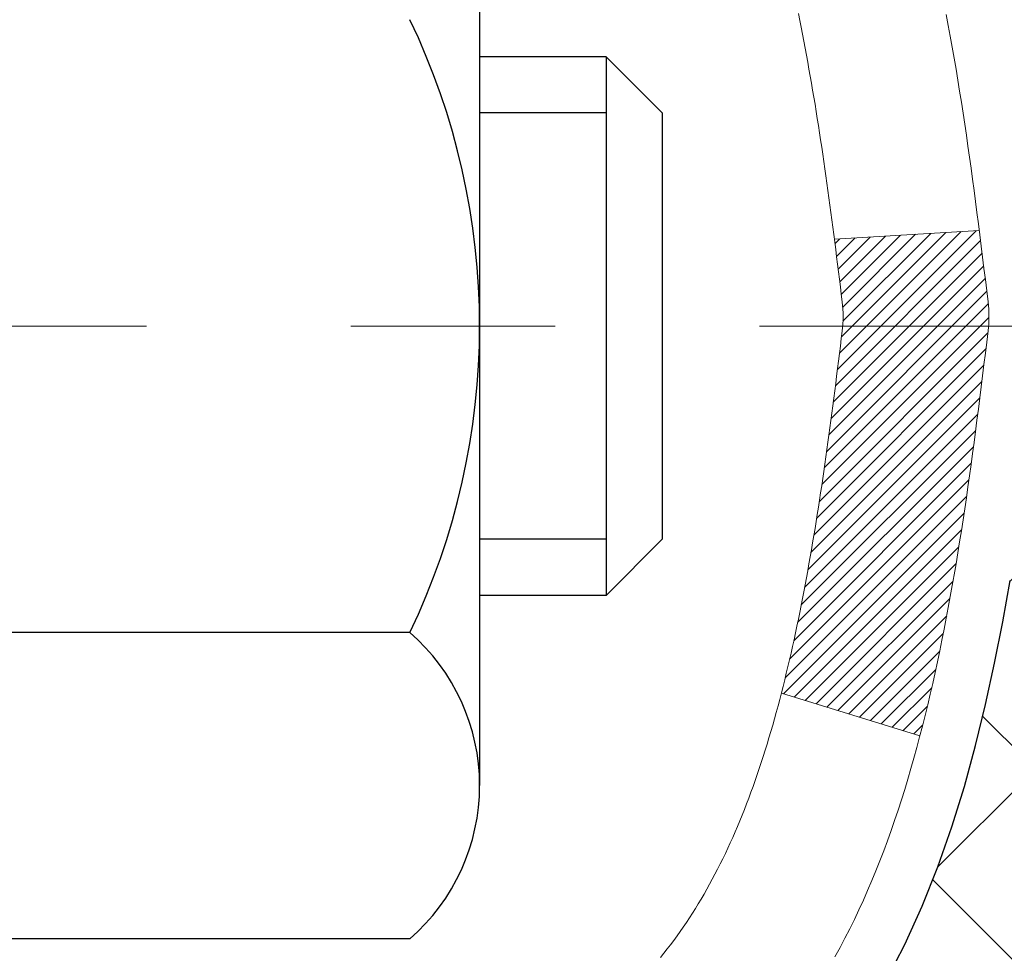
# Model space of a CAD drawing. Extents: x 13 to 3254, y -84 to 1977.
# Drawn here: x 320 to 321, y -62 to -61 of the extents above; entities that cross this region are included whole.
import ezdxf

# ---------------------------------------------------------------- set-up
doc = ezdxf.new("R2010")
doc.units = 0
doc.header["$LTSCALE"] = 5
doc.header["$MEASUREMENT"] = 0
doc.linetypes.add('CENTERX2', pattern=[4, 2.5, -0.5, 0.5, -0.5])
for name, color, linetype, lineweight in [('CENTERLINE - L', 1, 'CENTERX2', 18), ('CONCRETE - H', 130, 'CONTINUOUS', 9), ('DECK COAT - H', 20, 'CONTINUOUS', 20), ('DECK COAT - L', 22, 'CONTINUOUS', 18), ('MIG FOOT - H', 251, 'CONTINUOUS', 20), ('MIG RETAINER - H', 251, 'CONTINUOUS', 20), ('PVC SIDESHEET - H', 170, 'CONTINUOUS', 20), ('PVC SIDESHEET - L', 150, 'CONTINUOUS', 25), ('SCREW - L', 1, 'CONTINUOUS', 25)]:
    doc.layers.add(name, color=color, linetype=linetype, lineweight=lineweight)
pattern_1 = [(45, (136.1646540108331, -202.9264759895651), (-0.003479849246914297, 0.003479849246914297), [])]

msp = doc.modelspace()

# ---------------------------------------------------------------- hatches: boundary and pattern name
at = {"layer": 'CONCRETE - H'}
h = msp.add_hatch(dxfattribs=at)
h.set_pattern_fill('AR-CONC', color=256, scale=0.21)
h.set_pattern_definition([(49.99999999999999, (-1, 0), (1.506246383461582, -0.1317794834634497), [0.1575, -1.7325]), (355, (-1, 0), (-0.2913778005873, 1.579603480770025), [0.126, -1.386]), (100.45144446, (-0.8744794699, -0.0109816224), (1.214868578126935, 1.447823981034122), [0.1338544031999999, -1.472398435199999]), (46.18420000000002, (-1, 0.42), (2.241206794410302, -0.3475904896654607), [0.2362499999999999, -2.598749999999999]), (96.63563549, (-0.8132328355, 0.3910340553), (1.96279008591588, 2.045649061626556), [0.2007817182, -2.208598895999999]), (351.1841639899999, (-1, 0.42), (1.962790084615023, 2.045649060566979), [0.189, -2.0790000021]), (21, (-0.79, 0.315), (1.25350480944877, -0.8454996703972115), [0.1575, -1.7325]), (326.0000000000001, (-0.79, 0.315), (0.5109621970353216, 1.522815094598391), [0.126, -1.386]), (71.45144474, (-0.6855412666, 0.2445416946), (1.764466991132939, 0.677315420893343), [0.133854399, -1.4723984352]), (37.50000000000001, (-1, 0), (0.0255356961663104, 0.6990770930457542), [0, -1.3692, 0, -1.407, 0, -1.39125]), (7.499999999999999, (-1, 0), (0.552446028628512, 0.8282645949529565), [0, -0.8021999999999999, 0, -1.3377, 0, -0.53025]), (327.5, (-1.4683, 0), (1.121027115962059, -0.04736523064219748), [0, -0.525, 0, -1.638, 0, -2.1735]), (317.5, (-1.6783, 0), (1.224690955619011, 0.2102204628978672), [0, -0.6825, 0, -1.0878, 0, -1.5435])])
edge = h.paths.add_edge_path()
edge.add_spline(control_points=[(330.5068899051847, -59.2099772181673), (330.723383098305, -60.96143093608307), (326.2773130112436, -58.95852776225875), (323.6156847746834, -60.61810962168761), (323.9304477270971, -62.73358712031194), (325.8724719177911, -62.33317110161073), (326.6045237007588, -63.31437505422377), (327.0620500733861, -63.9206941197998)], knot_values=[0, 0, 0, 0, 4.888901472671784, 7.137559958259267, 8.389148268114416, 9.724522678410445, 11.80930671523616, 11.80930671523616, 11.80930671523616, 11.80930671523616], degree=3, periodic=0)
edge.add_line((327.0620500733861, -63.9206941197998), (326.5690484213641, -63.92069411980119))
edge.add_line((326.5690484213641, -63.92069411980119), (326.5690484213641, -63.72384411128817))
edge.add_line((326.5690484213641, -63.72384411128817), (325.8993647213641, -63.72384411128817))
edge.add_arc((325.8993647213641, -63.68447411128793), 0.03937000000023261, 240.000000000038, 270, ccw=False)
edge.add_line((325.879679721364, -63.71856953143514), (325.7439188137462, -63.64018793487656))
edge.add_arc((325.6888008137465, -63.73565511128768), 0.1102359999994892, 59.99999999998731, 89.99999999997046)
edge.add_line((325.6888008137465, -63.62541911128817), (324.7808428727176, -63.6254191112882))
edge.add_arc((324.7808428727176, -63.58604911128794), 0.03937000000026103, 239.999999999874, 270, ccw=False)
edge.add_line((324.7611578727174, -63.62014453143512), (324.0810706865585, -63.22749652861747))
edge.add_arc((324.021070745831, -63.33141961129266), 0.1200000000000692, 60.0000326786592, 89.99999999994571)
edge.add_line((324.0210707458311, -63.21141961129259), (323.8096293632715, -63.21141961129251))
edge.add_arc((323.8096293632715, -63.17204961129202), 0.0393700000004884, 225.0000000004241, 270.00000000008276, ccw=False)
edge.add_line((323.781790569296, -63.19988840526786), (323.6653240451635, -63.08342188113519))
edge.add_arc((323.4156220708566, -63.333123855442), 0.3531319186161335, 44.99999999998288, 76.09799910887804)
edge.add_arc((323.1263374777736, -64.50189362887544), 1.55717027310773, 76.09799910887237, 103.9020008911362)
edge.add_arc((322.8370528846909, -63.3331238554437), 0.3531319186178528, 103.9020008911383, 134.9999999999071)
edge.add_line((322.5873509103832, -63.08342188113519), (322.4708843862503, -63.19988840526781))
edge.add_arc((322.443045592275, -63.17204961129246), 0.03937000000002831, 270.0000000001654, 314.9999999999707, ccw=False)
edge.add_line((322.4430455922751, -63.21141961129248), (320.732140489791, -63.21141961129251))
edge.add_arc((320.7321404897909, -63.1720496112925), 0.03937000000000523, 180.0000000000207, 270.00000000008276, ccw=False)
edge.add_line((320.692770489791, -63.17204961129251), (320.6927704897861, -61.85626748568514))
edge.add_arc((320.732140489786, -61.856267485685), 0.03936999999984891, 107.30237723717971, 180.0000000002172, ccw=False)
edge.add_arc((320.5928284490178, -61.40905337184857), 0.4290404058596854, 287.302377237194, 306.9749010396802)
edge.add_arc((320.5163421092091, -61.34694527970937), 0.5251995961844174, 309.5666441756515, 345.6920565175334)
edge.add_arc((319.4463919228098, -61.0600902528926), 1.63290906560949, 345.2170686115458, 355.1808035833631)
edge.add_arc((319.7155583949876, -61.29401817733086), 1.361411651893307, 4.074979495404697, 18.3350539601534)
edge.add_arc((320.5810877727195, -61.00146327256083), 0.4478254090913865, 17.64025593849684, 71.87109708273475)
edge.add_arc((320.7511655412832, -60.52427970831447), 0.06004988997896574, 193.4822306558956, 239.21539210707118, ccw=False)
edge.add_line((320.6927704897861, -60.53827996713846), (320.6927704897861, -60.34904491827978))
edge.add_line((320.6927704897861, -60.34904491827978), (320.5943454897865, -60.34904491827978))
edge.add_line((320.5943454897865, -60.34904491827978), (320.5943454897864, -60.34449236215968))
edge.add_arc((320.6337154897863, -60.34449236215956), 0.03936999999984891, 122.9031521392103, 180.0000000001654, ccw=False)
edge.add_line((320.6123288931506, -60.311437704631), (320.9275468336064, -60.10748947315792))
edge.add_arc((320.7465747466794, -59.90633947891828), 0.2705775608385176, 311.9773110941377, 358.5307111491849)
edge.add_line((321.0170633449965, -59.91327738997031), (321.3049760252085, -59.91327738997034))
edge.add_arc((321.3061798667519, -59.83574107403351), 0.07754566089419741, 269.1104878121816, 360.8895121879073)
edge.add_line((321.3837161826888, -59.83453723249001), (321.3837161826888, -59.20997981658928))
edge.add_line((321.3837161826888, -59.20997981658928), (330.5068899051847, -59.2099772181675))
h.paths.add_polyline_path([(323.6823145132045, -61.57272871293581), (326.2323145132044, -61.57272871293581), (326.2323145132044, -60.6227287129358), (323.6823145132045, -60.6227287129358)], flags=24)
at = {"layer": 'DECK COAT - H'}
h = msp.add_hatch(dxfattribs=at)
h.set_pattern_fill('ANSI31', color=256, scale=0.03937, style=0)
h.set_pattern_definition(pattern_1)
h.paths.add_polyline_path([(320.7981457353598, -61.2552893295122), (320.7986294121447, -61.25171229370434), (320.7991088315136, -61.24812640879571), (320.7995842736739, -61.24453157092994), (320.8000560188333, -61.2409276762506), (320.8005243471995, -61.23731462090128), (320.8009895376992, -61.2336923139224), (320.8014518218848, -61.23006121148841), (320.8019114666506, -61.22642161264962), (320.8023687680318, -61.22277355712804), (320.802824022064, -61.21911708464568), (320.8032775247825, -61.21545223492455), (320.8037295722224, -61.21177904768663), (320.804180460419, -61.20809756265398), (320.8046273006129, -61.20443393159649, 0.06075811873688682), (320.8046304854074, -61.19013443643143), (320.8041804604188, -61.18644469332593), (320.8037295722222, -61.18276320829326), (320.8032775247823, -61.17909002105537), (320.802824022064, -61.17542517133423), (320.8023687680318, -61.17176869885187), (320.8019114666506, -61.16812064333029), (320.8014518218848, -61.1644810444915), (320.8008183420224, -61.1595052518034), (320.8717118695096, -61.15523510262783), (320.8719843438542, -61.15737970225646), (320.8726693159376, -61.16283271586496), (320.8733481465727, -61.16829124111981), (320.8740218101237, -61.17375518832028), (320.8746912809548, -61.17922446776551), (320.8753575334301, -61.1846989897547), (320.8760215419136, -61.19017866458704, -0.0603675126623075), (320.8760187174585, -61.20438689997453), (320.8753575334301, -61.20984326622524), (320.8746912809548, -61.21531778821446), (320.8740218101238, -61.22078706765966), (320.8733481465727, -61.22625101486013), (320.8726693159376, -61.23170954011501), (320.8719843438543, -61.23716255372349), (320.8712922436661, -61.2426099576202), (320.8705920372658, -61.24805165408164), (320.8698827807994, -61.25348756459618), (320.8691635309187, -61.25891761095988), (320.8684333442753, -61.2643417149689), (320.8676912775213, -61.26975979841938), (320.8669363873082, -61.27517178310739), (320.8661677302878, -61.28057759082909), (320.8653843631122, -61.28597714338058), (320.8645853424329, -61.29137036255801), (320.8637697249019, -61.29675717015746), (320.8629365671709, -61.30213748797507), (320.8620849258917, -61.307511237807), (320.8612138577161, -61.3128783414493), (320.8603224192959, -61.31823872069813), (320.8594096672829, -61.32359229734961), (320.8584746583289, -61.32893899319986), (320.8575168250042, -61.3342802655093), (320.8565355424221, -61.33961707854464), (320.8555297273846, -61.34494838681544), (320.8544982964934, -61.35027314398317), (320.8534401663507, -61.35559030370933), (320.8523542535582, -61.36089881965534), (320.8512394747179, -61.36619764548271), (320.8500947464319, -61.37148573485288), (320.8489189853021, -61.37676204142732), (320.8477111079304, -61.38202551886754), (320.8464700309186, -61.38727512083496), (320.8451946708688, -61.39250980099109), (320.8438839443831, -61.39772851299738), (320.8426732034866, -61.40240340805192), (320.7748692079007, -61.38156564662545), (320.7757149065547, -61.37823971130069), (320.7765163640926, -61.37502157871091), (320.7773051807437, -61.37178822735043), (320.778081583238, -61.36854002035818), (320.7788457983059, -61.3652773208731), (320.7795980526775, -61.36200049203409), (320.7803385730833, -61.35870989698005), (320.7810675862533, -61.35540589884996), (320.781785318918, -61.35208886078274), (320.7824919978075, -61.34875914591725), (320.7831878496522, -61.34541711739245), (320.7838731011821, -61.34206313834726), (320.7845479791277, -61.33869757192061), (320.7852127102192, -61.33532078125142), (320.7858675211868, -61.33193312947861), (320.7865126387609, -61.3285349797411), (320.7871482896716, -61.32512669517782), (320.7877747006493, -61.32170863892767), (320.7883920984241, -61.31828117412959), (320.789000324192, -61.3148456627029), (320.789599248813, -61.31140317157553), (320.7901891524885, -61.30795359690654), (320.7907703154265, -61.3044968348395), (320.7913430178344, -61.30103278151801), (320.7919075399199, -61.29756133308563), (320.7924641618906, -61.29408238568595), (320.7930131639538, -61.29059583546256), (320.7935548263176, -61.28710157855902), (320.7940894291892, -61.28359951111894), (320.7946172527764, -61.2800895292859), (320.7951385772868, -61.27657152920346), (320.7956536829278, -61.27304540701521), (320.7961628499071, -61.26951105886473), (320.7966663584324, -61.26596838089562), (320.7971644887113, -61.26241726925144), (320.7976575209512, -61.25885762007578)])
h.paths.add_polyline_path([(320.692865031305, -60.85999843859351), (320.6910418521316, -60.85844036446542), (320.6892151377146, -60.85692449581182), (320.6873858452398, -60.85545141480383), (320.6855549318931, -60.85402170361262), (320.6837233812486, -60.85263595249969), (320.681892802067, -60.85129488173848), (320.680064721311, -60.84999903573313), (320.6782404821955, -60.84874888106085), (320.6764214279356, -60.84754488429896), (320.6746091881249, -60.84638765918159), (320.6728081962462, -60.84527914603958), (320.6710179848507, -60.84421851692993), (320.6692364986331, -60.84320409733137), (320.6674616822875, -60.84223421272267), (320.6656926645953, -60.84130764047509), (320.6639332262176, -60.84042483479006), (320.6621656318665, -60.83957784563449), (320.6603676149514, -60.83875697352232), (320.6585169088818, -60.83795251896748), (320.6565913470653, -60.83715496828173), (320.6545773330985, -60.83635965226039), (320.6524744745745, -60.83556702913187), (320.650283423365, -60.8347777981776), (320.6480048313419, -60.83399265867913), (320.6456393503771, -60.8332123099179), (320.6431880081254, -60.83243756979257), (320.6406538584106, -60.83166945028886), (320.638037817475, -60.83090756511347), (320.6353403418357, -60.83015132707751), (320.6325618880105, -60.82940014899213), (320.6297029125163, -60.82865344366851), (320.6267638718708, -60.82791062391777), (320.6237452225911, -60.82717110255108), (320.6206474211949, -60.82643429237961), (320.6174703973124, -60.8256991761525), (320.6142139137565, -60.82496341799455), (320.6108798314664, -60.82422520588883), (320.6074701123335, -60.82348277843627), (320.6039867182487, -60.82273437423776), (320.6004316111031, -60.82197823189414), (320.596806752788, -60.82121259000638), (320.5951864057886, -60.82084807545606, -0.01216223081922574), (320.5852598017277, -60.8187320522046), (320.6055770836714, -60.7506665779303, 0.00498223423146265), (320.60827072535, -60.75120045857206), (320.613152629945, -60.75223467241891), (320.6185695666075, -60.75338366059062), (320.6239378103438, -60.75453954923471), (320.629253880326, -60.75570993321738), (320.6345142957263, -60.75690240740467), (320.6397151425692, -60.75812476560761), (320.6448521667809, -60.75938436295302), (320.6499226197153, -60.7606872674782), (320.654923828673, -60.76203949659426), (320.6598531209553, -60.76344706771243), (320.6647078238629, -60.76491599824379), (320.6694852646969, -60.76645230559958), (320.674182770758, -60.7680620071909), (320.6787976693474, -60.76975112042896), (320.6833272877658, -60.77152566272488), (320.6877692496032, -60.77339182850007), (320.692137595015, -60.7753634611397), (320.6964460564256, -60.77744789115493), (320.7007013639861, -60.77964713604799), (320.7049102478476, -60.7819632133212), (320.7090794381615, -60.78439814047683), (320.7132155763272, -60.78695388602915), (320.7173146702999, -60.78962647174705), (320.7213700726857, -60.79241020324664), (320.7253799786653, -60.79530200904167), (320.7293425834196, -60.79829881764606), (320.7332560821296, -60.8013975575736), (320.7371186695228, -60.8045951580056), (320.7409283920104, -60.80788865841711), (320.7446833502423, -60.81127463143678), (320.7483817750083, -60.81474937177125), (320.7520218970985, -60.81830917412704), (320.7556019473024, -60.82195033321081), (320.75912015641, -60.82566914372909), (320.7625747552113, -60.8294619003885), (320.7659639744962, -60.8333248978956), (320.7692860450542, -60.83725443095695), (320.7725391976756, -60.84124679427918), (320.77572166315, -60.84529828256884), (320.7788316722674, -60.84940519053253), (320.7818671493545, -60.85356361342399), (320.7848278889101, -60.85777133919398), (320.7877151573286, -60.86202738587749), (320.7905302228568, -60.86633077298909), (320.7932743537422, -60.8706805200434), (320.7959488182315, -60.8750756465549), (320.7985548845718, -60.87951517203822), (320.8010938210103, -60.88399811600785), (320.8035668957939, -60.88852349797843), (320.8059753771698, -60.89309033746451), (320.8083205333849, -60.89769765398059), (320.8106036326864, -60.9023444670413), (320.8128259433212, -60.90702979616116), (320.8149887335366, -60.91175266085477), (320.8155049019898, -60.91291997752793), (320.7507857279591, -60.94178204903769), (320.7498956370476, -60.93979810248026), (320.7486892337801, -60.93717258615796), (320.7474652034494, -60.93457179915875), (320.7462233473233, -60.93199585027124), (320.7449636433647, -60.92944506328148), (320.7436862680678, -60.92691993069825), (320.7423910293864, -60.92442043388396), (320.7410777225819, -60.92194653774413), (320.7397461429163, -60.91949820718428), (320.7383960856515, -60.9170754071099), (320.737027346049, -60.91467810242653), (320.7356397193709, -60.91230625803967), (320.7342330008789, -60.90995983885482), (320.7328069858348, -60.90763880977754), (320.7313614695003, -60.90534313571333), (320.7298962471374, -60.90307278156765), (320.7284111140079, -60.90082771224609), (320.7269058653733, -60.89860789265412), (320.7253798504539, -60.89641278367059), (320.7238301600866, -60.89423925678729), (320.7222570736035, -60.89208772410341), (320.7206615229806, -60.88995933017372), (320.7190444401936, -60.88785521955301), (320.7174067572186, -60.88577653679609), (320.7157494060314, -60.88372442645774), (320.7140733186081, -60.88170003309272), (320.7123794269243, -60.87970450125584), (320.710668662956, -60.87773897550189), (320.7089419586794, -60.87580460038563), (320.7072002460702, -60.87390252046188), (320.7054444571042, -60.87203388028541), (320.7036755237573, -60.870199824411), (320.7018943970104, -60.86840151536193), (320.7001032518439, -60.86664114642829), (320.6983037855042, -60.86492007211347), (320.6964969551772, -60.86323887458868), (320.6946837180489, -60.86159813602497)])
h.paths.add_polyline_path([(320.4250514578302, -60.34904231985799), (320.4959174578302, -60.34904231985794), (320.4959174578302, -60.51937212143485), (320.4250514578302, -60.51937212143479)])
h = msp.add_hatch(dxfattribs=at)
h.set_pattern_fill('ANSI31', color=256, scale=0.03937, style=0)
h.set_pattern_definition(pattern_1)
h.paths.add_polyline_path([(320.621901457835, -62.81244184889947), (320.692767457835, -62.81244184889953), (320.6927674578348, -63.04866184889953), (320.6219014578349, -63.04866184889948)])
h.paths.add_polyline_path([(320.6219014578352, -62.34000184889947), (320.6927674578353, -62.34000184889953), (320.6927674578351, -62.57622184889953), (320.6219014578351, -62.57622184889947)])
h.paths.add_polyline_path([(320.6219014578355, -61.86756345549977), (320.6927674578355, -61.86756345549983), (320.6927674578354, -62.10378184889952), (320.6219014578353, -62.10378184889947)])
h.paths.add_polyline_path([(320.8917970436352, -61.60327982833197), (320.9018515231186, -61.58719883007557), (320.911249776184, -61.57073455185203), (320.920017727131, -61.55391259504551), (320.9281807327713, -61.53676432813085), (320.935764143199, -61.5193211878502), (320.9427933085082, -61.50161461094583), (320.9451584278754, -61.49508767075414), (321.0107853280501, -61.52068970025629), (321.0078524980311, -61.52879038179332), (321.0011522338102, -61.54585698098577), (320.9939611704257, -61.56275991276708), (320.9862609547172, -61.57946896390467), (320.9780337101617, -61.59595243566422), (320.9692624285203, -61.61217805791809), (320.9599389109877, -61.62810776329945), (320.9500600864346, -61.64370011006292), (320.9396229473652, -61.65891361458767), (320.9286244862836, -61.67370679325293), (320.9170616956939, -61.68803816243797), (320.9049315681004, -61.70186623852197), (320.8922341865476, -61.7151586214077), (320.8789829073641, -61.72792192300493), (320.8735095589824, -61.73278022530007), (320.8266658163038, -61.68000823441323), (320.8308842664871, -61.67638443520445), (320.8445337527983, -61.66307771324005), (320.8574402183235, -61.64897733798878), (320.8696124632116, -61.63422514140915), (320.8810594234164, -61.61896200626722)])
h.paths.add_polyline_path([(321.00233547274, -61.20384317485519, 0.05548686241699283), (321.0023440686063, -61.19077630123603), (321.0002457167753, -61.17192597022068), (320.9980981153978, -61.15308059854038), (320.9958646346814, -61.13424387474503), (320.9935086448333, -61.11541948738459), (320.990993516061, -61.09661112500901), (320.988282618572, -61.07782247616827), (320.9853393225737, -61.0590572294123), (320.9832582632166, -61.04691797711788), (321.0520445276728, -61.03587344343963), (321.0533225950207, -61.04320984800986), (321.0562766619266, -61.06145803628765), (321.0590429826652, -61.079765436965), (321.0616470271852, -61.09812401719199), (321.0641142654355, -61.11652574411871), (321.0664701673647, -61.1349625848953), (321.0687402029216, -61.15342650667179), (321.0709498420549, -61.17190947659832), (321.0731245547134, -61.19040346182498, -0.05859327961190841), (321.0731177092137, -61.2041970090045), (321.0709498420549, -61.2226327793817), (321.0687402029216, -61.24111574930821), (321.0664701673647, -61.25957967108473), (321.0641142654355, -61.27801651186132), (321.0637313244864, -61.28087265061236), (320.9941990823347, -61.27360616461512), (320.9958646346814, -61.26029838123502), (320.9980981153978, -61.24146165743968), (321.0002457167753, -61.22261628575938)])
h.paths.add_polyline_path([(320.8445337527983, -60.73146454274004), (320.8308842664871, -60.71815782077561), (320.8164829592405, -60.70578658405662), (320.8013217227851, -60.69449092257903), (320.7854392495917, -60.68429309426855), (320.7677919787681, -60.67437371207819), (320.8050528223071, -60.61237331031889), (320.8207049708721, -60.62157903676924), (320.836045500182, -60.63176631684893), (320.8508782543479, -60.64273150380912), (320.8651938517692, -60.65438076849414), (320.878982907364, -60.66662033297512), (320.8922341865476, -60.67938363457235), (320.9049315681004, -60.69267601745806), (320.9170616956939, -60.70650409354206), (320.9286244862836, -60.72083546272707), (320.9396229473651, -60.73562864139236), (320.9500600864346, -60.75084214591711), (320.9599389109875, -60.76643449268055), (320.9692624285203, -60.78236419806193), (320.9780337101617, -60.7985898203158), (320.9793752658008, -60.80127765757907), (320.914997642225, -60.83099825994216), (320.911249776184, -60.82380770412802), (320.9018515231186, -60.80734342590451), (320.8917970436352, -60.79126242764809), (320.8810594234164, -60.77558024971284), (320.8696124632116, -60.76031711457093), (320.8574402183235, -60.74556491799131)])
h.paths.add_polyline_path([(320.6219014578299, -60.34904231985799), (320.69276745783, -60.34904231985799), (320.69276745783, -60.42438793097659), (320.6219014578299, -60.42438793097659)])
h.paths.add_polyline_path([(320.4250514578368, -62.49071732688042), (320.4959174578352, -62.49071732688048), (320.4959174578351, -62.72693732688048), (320.4250514578363, -62.72693732688042)])
h.paths.add_polyline_path([(320.4250514578378, -62.01827732688042), (320.4959174578356, -62.01827732688047), (320.4959174578354, -62.25449732688048), (320.4250514578372, -62.25449732688042)])
h.paths.add_polyline_path([(320.5951864057886, -61.57369418052394), (320.596806752788, -61.57332966597368), (320.6025447727022, -61.5721176824926), (320.6093790502494, -61.57064934388784), (320.6159934082655, -61.56918483319668), (320.6222727009074, -61.5677318979697), (320.6282950061919, -61.56625652835168), (320.6340100283034, -61.56476388266653), (320.6394024967395, -61.56325210266015), (320.6444549978622, -61.56172065223634), (320.6503510262367, -61.55977561082337), (320.6566478163886, -61.55740218367517), (320.6620327956082, -61.5550614710508), (320.6904004819045, -61.61996283286492), (320.6877692496032, -61.62115042747995), (320.6833272877658, -61.62301659325518), (320.6787976693474, -61.6247911355511), (320.674182770758, -61.62648024878916), (320.6694852646969, -61.62808995038048), (320.6647078238629, -61.62962625773627), (320.6598531209553, -61.63109518826763), (320.654923828673, -61.63250275938579), (320.6499226197153, -61.63385498850186), (320.6448521667809, -61.63515789302703), (320.6397151425692, -61.63641749037244), (320.6345142957263, -61.63763984857535), (320.629253880326, -61.63883232276267), (320.6239378103438, -61.64000270674534), (320.6185695666076, -61.64115859538943), (320.613152629945, -61.64230758356114), (320.60827072535, -61.64334179740793, 0.2906124959815097), (320.5003319213948, -61.74416866530756), (320.4317362169423, -61.72637486620052, -0.2906124959815037)])
at = {"layer": 'MIG FOOT - H'}
h = msp.add_hatch(dxfattribs=at)
h.set_pattern_fill('ANSI31', color=256, scale=1.9685, style=0)
h.set_pattern_definition([(45, (-628.0680792768399, -526.7726439436244), (-0.1739924623457148, 0.1739924623457148), [])])
h.paths.add_polyline_path([(320.3528329458167, -60.4519920213882), (320.1888329458167, -60.45199202138831), (320.1888329458172, -61.01449202138831), (320.3528329458168, -61.01449202138831)])
edge = h.paths.add_edge_path()
edge.add_line((320.3528329458172, -61.38949202138831), (320.1888329458172, -61.38949202138831))
edge.add_line((320.1888329458172, -61.38949202138831), (320.1888329458173, -63.31636202138832))
edge.add_arc((320.5431629458174, -63.31636202138827), 0.3543300000001182, 180.0000000000092, 269.9999999999816)
edge.add_line((320.5431629458173, -63.67069202138833), (322.9075829148173, -63.67069202138833))
edge.add_line((322.9075829148173, -63.67069202138833), (322.9075829148171, -63.50669202138828))
edge.add_line((322.9075829148171, -63.50669202138828), (320.5431629458173, -63.50669202138834))
edge.add_arc((320.5431629458172, -63.31636202138838), 0.1903299999999604, 179.9999999999829, 270.0000000000342, ccw=False)
edge.add_line((320.3528329458173, -63.31636202138832), (320.3528329458172, -61.38949202138831))
h.paths.add_polyline_path([(323.8763329458171, -63.50669202138834), (323.3450859768171, -63.50669202138845), (323.3450859768172, -63.67069202138844), (323.8763329458173, -63.67069202138844)])
at = {"layer": 'MIG RETAINER - H'}
h = msp.add_hatch(dxfattribs=at)
h.set_pattern_fill('ANSI31', color=256, scale=0.47, style=0)
h.set_pattern_definition([(45, (-628.0680792768396, -497.4715002500686), (-0.04154252339470966, 0.04154252339470967), [])])
h.paths.add_polyline_path([(319.9508329458186, -62.11914202138836), (319.9508329458172, -61.42287511425399), (320.0251292800993, -61.35829029619378), (320.1888329458172, -61.35829029619378), (320.1888329458176, -62.11914202138831)])
edge = h.paths.add_edge_path()
edge.add_arc((320.7308329458155, -59.67014202138608), 0.07800000000003138, 270.000000000501, 360.0000000000418)
edge.add_line((320.8088329458156, -59.67014202138602), (320.8088329458153, -59.40714202138894))
edge.add_arc((320.8288329458155, -59.40714202138872), 0.02000000000020918, 90.00000000195422, 180.0000000006514, ccw=False)
edge.add_line((320.8288329458148, -59.38714202138856), (320.9158329458147, -59.38714202138669))
edge.add_arc((320.9158329458153, -59.41714202138672), 0.03000000000002956, 2.1719870346714742e-10, 90.0000000013028, ccw=False)
edge.add_line((320.9458329458153, -59.4171420213866), (320.945832945816, -59.95214202139368))
edge.add_arc((320.7888329458161, -59.95214202139385), 0.1569999999999254, -90.00000000033191, 6.230038707144558e-11, ccw=False)
edge.add_line((320.7888329458152, -60.10914202139383), (320.6225726308579, -60.10914202139298))
edge.add_arc((320.6225726308685, -60.18788170642448), 0.07873968503150763, 90.00000000777618, 177.4144840053407)
edge.add_arc((320.4290301718021, -60.17914202138882), 0.1149999999996634, 275.2124696742857, 357.41448399777784, ccw=False)
edge.add_arc((320.4376608571276, -60.27374916314232), 0.02000000000000517, 160.3257550186187, 275.2124696744299, ccw=False)
edge.add_arc((320.3076138906962, -60.22725154895408), 0.1181095275611714, 340.3257550185371, 642.6342225154141)
edge.add_arc((320.3378220508567, -60.36201693272505), 0.02000000000015042, -10.621520468789072, 102.63422251443592, ccw=False)
edge.add_arc((320.2798329458165, -60.35114202138731), 0.07899999999997757, 270.0000000008245, 349.3784795304081, ccw=False)
edge.add_line((320.2798329458176, -60.43014202138732), (320.2058329458164, -60.43014202138846))
edge.add_arc((320.2058329458167, -60.44714202138845), 0.01699999999999591, 90.00000000076633, 180)
edge.add_line((320.1888329458166, -60.44714202138845), (320.1888329458172, -61.04569374658302))
edge.add_line((320.1888329458172, -61.04569374658302), (320.0251292800993, -61.04569374658302))
edge.add_line((320.0251292800993, -61.04569374658302), (319.9508329458172, -60.98110892852275))
edge.add_line((319.9508329458172, -60.98110892852275), (319.9508329458153, -59.41714202138939))
edge.add_arc((319.9808329458152, -59.41714202138927), 0.02999999999985903, 90.00000000043423, 180.0000000002171, ccw=False)
edge.add_line((319.9808329458149, -59.38714202138936), (320.0458329458151, -59.38714202138873))
edge.add_arc((320.0458329458153, -59.40714202138872), 0.01999999999998181, 0, 90.00000000065143, ccw=False)
edge.add_line((320.0658329458153, -59.40714202138872), (320.0658329458157, -59.67014202139017))
edge.add_arc((320.1438329458156, -59.67014202139006), 0.07799999999997453, 180.0000000000835, 270.0000000004176)
edge.add_line((320.1438329458162, -59.74814202139003), (320.1478329458162, -59.74814202139003))
edge.add_arc((320.1478329458158, -59.67014202139017), 0.07799999999986085, 270.000000000334, 360.0000000001671)
edge.add_line((320.2258329458156, -59.67014202138994), (320.2258329458153, -59.40714202138928))
edge.add_arc((320.2458329458153, -59.40714202138928), 0.01999999999998181, 90.00000000032571, 180, ccw=False)
edge.add_line((320.2458329458152, -59.3871420213893), (320.3872795938715, -59.38714202138834))
edge.add_line((320.3872795938715, -59.38714202138834), (320.3872795938715, -59.71803722760557))
edge.add_line((320.3872795938715, -59.71803722760557), (320.4065651562692, -59.73736783450743))
edge.add_line((320.4065651562692, -59.73736783450743), (320.4065651562692, -59.81451008409271))
edge.add_line((320.4065651562692, -59.81451008409271), (320.4644218434578, -59.85308120888566))
edge.add_line((320.4644218434578, -59.85308120888566), (320.5222785306465, -59.81451008409271))
edge.add_line((320.5222785306465, -59.81451008409271), (320.5222785306465, -59.73736783450743))
edge.add_line((320.5222785306465, -59.73736783450743), (320.5415640930433, -59.71808227211141))
edge.add_line((320.5415640930433, -59.71808227211141), (320.5415640930433, -59.38714202138834))
edge.add_line((320.5415640930433, -59.38714202138834), (320.6288329458153, -59.38714202138816))
edge.add_arc((320.6288329458153, -59.40714202138815), 0.01999999999998181, 0, 90, ccw=False)
edge.add_line((320.6488329458153, -59.40714202138815), (320.6488329458156, -59.67014202138625))
edge.add_arc((320.7268329458157, -59.67014202138602), 0.07800000000008822, 180.000000000167, 270.000000000334)
edge.add_line((320.7268329458162, -59.74814202138611), (320.7308329458162, -59.74814202138611))
at = {"layer": 'PVC SIDESHEET - H'}
h = msp.add_hatch(dxfattribs=at)
h.set_pattern_fill('ANSI37', color=256, scale=0.59055, style=0)
h.set_pattern_definition([(45, (131.1082157761599, -224.5889115234289), (-0.05219773870371446, 0.05219773870371446), []), (135, (131.1082157761599, -224.5889115234289), (-0.05219773870371446, -0.05219773870371446), [])])
edge = h.paths.add_edge_path()
edge.add_arc((320.6337124578304, -61.77876771912693), 0.1102360000001283, 460.6398328217147, 539.9999999999261, ccw=False)
edge.add_line((320.6133590718463, -61.67042698175168), (320.6336768885278, -61.66608098868962))
edge.add_line((320.6336768885276, -61.66608098868962), (320.6538202711219, -61.66131852586798))
edge.add_line((320.6538202711219, -61.66131852586798), (320.6736147855419, -61.65572312352719))
edge.add_line((320.6736147855419, -61.65572312352719), (320.6928859977004, -61.64887831190767))
edge.add_line((320.6928859977004, -61.64887831190767), (320.71146096979, -61.64037538515648))
edge.add_line((320.71146096979, -61.64037538515648), (320.7292172680379, -61.63006769309498))
edge.add_line((320.7292172680379, -61.63006769309498), (320.7460939468222, -61.61812763567701))
edge.add_line((320.7460939468222, -61.61812763567701), (320.7620337803282, -61.60474691421543))
edge.add_line((320.7620337803282, -61.60474691421543), (320.7769795427408, -61.59011723002308))
edge.add_line((320.7769795427407, -61.59011723002308), (320.790874008245, -61.57443028441286))
edge.add_line((320.790874008245, -61.57443028441286), (320.8036599510262, -61.55787777869761))
edge.add_line((320.8036599510262, -61.55787777869761), (320.81529128202, -61.54064094293783))
edge.add_line((320.8152912820202, -61.54064094293783), (320.8258072236227, -61.52282079368734))
edge.add_line((320.8258072236227, -61.52282079368734), (320.8352864429883, -61.50448125984033))
edge.add_line((320.8352864429884, -61.50448125984033), (320.8438078207343, -61.48568606958411))
edge.add_line((320.8438078207342, -61.48568606958411), (320.8514502374773, -61.4664989511061))
edge.add_line((320.8514502374774, -61.4664989511061), (320.8582925738351, -61.44698363259362))
edge.add_line((320.8582925738351, -61.44698363259362), (320.8644137104242, -61.42720384223403))
edge.add_line((320.8644137104242, -61.42720384223403), (320.8698925278621, -61.40722330821475))
edge.add_line((320.8698925278621, -61.40722330821475), (320.8748079067657, -61.38710575872306))
edge.add_line((320.8748079067657, -61.38710575872306), (320.8792381319392, -61.36691369060841))
edge.add_line((320.8792381319392, -61.36691369060841), (320.8832477951946, -61.34668130208217))
edge.add_line((320.8832477951947, -61.34668130208217), (320.8868878012999, -61.32641450500915))
edge.add_line((320.8868878012999, -61.32641450500915), (320.8902084603993, -61.30611798237452))
edge.add_line((320.8902084603993, -61.30611798237452), (320.8932600826369, -61.28579641716345))
edge.add_line((320.8932600826369, -61.28579641716345), (320.8960929781572, -61.26545449236109))
edge.add_line((320.8960929781572, -61.26545449236109), (320.8987574571044, -61.24509689095265))
edge.add_line((320.8987574571044, -61.24509689095265), (320.9013038296227, -61.22472829592325))
edge.add_line((320.9013038296227, -61.22472829592325), (320.9037824058564, -61.20435339025811))
edge.add_arc((320.8451536195308, -61.19727112799003), 0.05905499999863137, 353.1121365470012, 366.8878634529987)
edge.add_line((320.9037824058564, -61.19018886572194), (320.9013038296227, -61.16981396005681))
edge.add_line((320.9013038296227, -61.16981396005681), (320.8987574571044, -61.14944536502741))
edge.add_line((320.8987574571044, -61.14944536502741), (320.8960929781572, -61.12908776361896))
edge.add_line((320.8960929781572, -61.12908776361896), (320.8932600826369, -61.10874583881661))
edge.add_line((320.8932600826369, -61.10874583881661), (320.8902084603992, -61.08842427360553))
edge.add_line((320.8902084603993, -61.08842427360553), (320.8868878012999, -61.06812775097091))
edge.add_line((320.8868878012999, -61.06812775097091), (320.8832477951947, -61.04786095389789))
edge.add_line((320.8832477951947, -61.04786095389789), (320.8792381319392, -61.02762856537165))
edge.add_line((320.8792381319392, -61.02762856537165), (320.8748079067657, -61.007436497257))
edge.add_line((320.8748079067657, -61.007436497257), (320.8698925278621, -60.98731894776531))
edge.add_line((320.8698925278621, -60.98731894776531), (320.8644137104242, -60.967338413746))
edge.add_line((320.8644137104242, -60.967338413746), (320.8582925738351, -60.94755862338643))
edge.add_line((320.8582925738351, -60.94755862338643), (320.8514502374774, -60.92804330487396))
edge.add_line((320.8514502374774, -60.92804330487396), (320.8438078207343, -60.90885618639594))
edge.add_line((320.8438078207342, -60.90885618639594), (320.8352864429883, -60.89006099613973))
edge.add_line((320.8352864429884, -60.89006099613973), (320.8258072236228, -60.87172146229272))
edge.add_line((320.8258072236227, -60.87172146229272), (320.8152912820202, -60.85390131304222))
edge.add_line((320.8152912820202, -60.85390131304222), (320.8036599510262, -60.83666447728245))
edge.add_line((320.8036599510262, -60.83666447728245), (320.790874008245, -60.82011197156719))
edge.add_line((320.790874008245, -60.82011197156719), (320.7769795427407, -60.80442502595698))
edge.add_line((320.7769795427407, -60.80442502595698), (320.7620337803281, -60.78979534176462))
edge.add_line((320.7620337803282, -60.78979534176462), (320.7460939468223, -60.77641462030305))
edge.add_line((320.7460939468222, -60.77641462030305), (320.7292172680379, -60.76447456288508))
edge.add_line((320.7292172680379, -60.76447456288508), (320.71146096979, -60.75416687082357))
edge.add_line((320.71146096979, -60.75416687082357), (320.6928859977004, -60.74566394407238))
edge.add_line((320.6928859977004, -60.74566394407238), (320.6736147855419, -60.73881913245287))
edge.add_line((320.6736147855419, -60.73881913245287), (320.6538202711219, -60.73322373011208))
edge.add_line((320.6538202711219, -60.73322373011208), (320.6336768885276, -60.72846126729043))
edge.add_line((320.6336768885276, -60.72846126729043), (320.6133590718462, -60.72411527422837))
edge.add_arc((320.6337124578303, -60.61577453685324), 0.110235999999999, 179.9999999999852, 259.360167178347, ccw=False)
edge.add_line((320.5234764578303, -60.61577453685322), (320.5234764578306, -60.4183615600551))
edge.add_line((320.5234764578304, -60.4183615600551), (320.5234764578302, -60.34448976373815))
edge.add_arc((320.6337124578302, -60.34448976373758), 0.110235999999901, 122.90315213944501, 180.0000000002955, ccw=False)
edge.add_line((320.5738299872497, -60.2519367226576), (320.8197770108006, -60.09280726315827))
edge.add_arc((320.7498539578289, -59.90879452130823), 0.1968500000001499, 290.8063042784199, 360.0000000000992)
edge.add_line((320.946703957829, -59.90879452130789), (320.9467039578274, -59.41076402130789))
edge.add_arc((320.9230819578274, -59.41076402130798), 0.02362199999998893, 360.0000000002068, 450.0000000002069)
edge.add_line((320.9230819578274, -59.38714202130799), (320.5431614580638, -59.38714202130904))
edge.add_line((320.5431614580638, -59.38714202130904), (320.5431614580637, -59.32808690576285))
edge.add_line((320.5431614580636, -59.32808690576285), (320.5677675636212, -59.30840202131679))
edge.add_line((320.5677675636213, -59.30840202131679), (320.9061743907038, -59.30840202131585))
edge.add_arc((320.9061743907041, -59.41863802131584), 0.1102359999999862, 360.0000000001625, 450.00000000014774, ccw=False)
edge.add_line((321.0164103907042, -59.41863802131552), (321.0164103907055, -59.90879452130769))
edge.add_arc((320.7498539578287, -59.90879452130832), 0.2665564328767118, 311.8061494065087, 360.0000000001344, ccw=False)
edge.add_line((320.9275438016502, -60.10748687473613), (320.6123258611945, -60.31143510620915))
edge.add_arc((320.6337124578303, -60.34448976373783), 0.039369999999998, 482.9031521392246, 540.0000000000828)
edge.add_line((320.5943424578302, -60.34448976373789), (320.5943424578305, -60.4183615600551))
edge.add_line((320.5943424578305, -60.4183615600551), (320.5943424578304, -60.60081966101409))
edge.add_arc((320.6533974578311, -60.60081966101352), 0.05905500000076813, 180.0000000005515, 253.6672662414483)
edge.add_line((320.6367903053423, -60.6574914839179), (320.6600734323555, -60.66442108610126))
edge.add_line((320.6600734323555, -60.66442108610126), (320.6831310323273, -60.67168125044889))
edge.add_line((320.6831310323271, -60.67168125044889), (320.7058068125162, -60.67950106020688))
edge.add_line((320.7058068125162, -60.67950106020688), (320.7279444801815, -60.68810959862125))
edge.add_line((320.7279444801816, -60.68810959862125), (320.7493877425823, -60.69773594893811))
edge.add_line((320.7493877425823, -60.69773594893811), (320.7699803069772, -60.70860919440349))
edge.add_line((320.7699803069772, -60.70860919440349), (320.7895658806252, -60.72095841826341))
edge.add_line((320.7895658806252, -60.72095841826341), (320.807988202183, -60.73501261580565))
edge.add_line((320.807988202183, -60.73501261580565), (320.825133283983, -60.75088235599133))
edge.add_line((320.825133283983, -60.75088235599133), (320.841012943396, -60.76832577501161))
edge.add_line((320.8410129433959, -60.76832577501161), (320.8556622947708, -60.78703574443451))
edge.add_line((320.8556622947709, -60.78703574443451), (320.8691164524564, -60.80670513582793))
edge.add_line((320.8691164524564, -60.80670513582793), (320.8814108500179, -60.82702889601196))
edge.add_line((320.8814108500179, -60.82702889601196), (320.8925965304583, -60.84780344997147))
edge.add_line((320.8925965304583, -60.84780344997147), (320.9027468879371, -60.86897052929464))
edge.add_line((320.9027468879371, -60.86897052929464), (320.9119363467908, -60.89048506111595))
edge.add_line((320.9119363467908, -60.89048506111595), (320.9202342545132, -60.91231663550612))
edge.add_line((320.9202342545131, -60.91231663550612), (320.9277076979969, -60.93444137160321))
edge.add_line((320.9277076979969, -60.93444137160321), (320.9344237537862, -60.95683541843436))
edge.add_line((320.9344237537862, -60.95683541843436), (320.940449498425, -60.97947492502677))
edge.add_line((320.940449498425, -60.97947492502677), (320.9458520084574, -61.00233604040763))
edge.add_line((320.9458520084574, -61.00233604040763), (320.9506983604273, -61.02539491360414))
edge.add_line((320.9506983604273, -61.02539491360414), (320.9550556308789, -61.04862769364342))
edge.add_line((320.955055630879, -61.04862769364342), (320.9589908963563, -61.07201052955272))
edge.add_line((320.9589908963563, -61.07201052955272), (320.9625712334033, -61.09551957035918))
edge.add_line((320.9625712334031, -61.09551957035918), (320.9658637185639, -61.11913096509002))
edge.add_line((320.9658637185639, -61.11913096509002), (320.9689354283823, -61.14282086277239))
edge.add_line((320.9689354283823, -61.14282086277239), (320.9718534394025, -61.16656541243349))
edge.add_line((320.9718534394027, -61.16656541243349), (320.9746848281688, -61.19034076310049))
edge.add_arc((320.9160378924622, -61.19727112799008), 0.05905500000235072, 353.26055727237843, 366.7394427276489, ccw=False)
edge.add_line((320.9746848281688, -61.20420149287965), (320.9718534394027, -61.22797684354665))
edge.add_line((320.9718534394027, -61.22797684354665), (320.9689354283824, -61.25172139320772))
edge.add_line((320.9689354283824, -61.25172139320772), (320.9658637185639, -61.2754112908901))
edge.add_line((320.9658637185639, -61.2754112908901), (320.9625712334031, -61.29902268562093))
edge.add_line((320.9625712334031, -61.29902268562093), (320.9589908963562, -61.32253172642739))
edge.add_line((320.9589908963563, -61.32253172642739), (320.955055630879, -61.3459145623367))
edge.add_line((320.955055630879, -61.3459145623367), (320.9506983604275, -61.36914734237597))
edge.add_line((320.9506983604273, -61.36914734237597), (320.9458520084574, -61.39220621557248))
edge.add_line((320.9458520084574, -61.39220621557248), (320.940449498425, -61.41506733095334))
edge.add_line((320.940449498425, -61.41506733095334), (320.9344237537862, -61.43770683754575))
edge.add_line((320.9344237537862, -61.43770683754575), (320.9277076979969, -61.46010088437691))
edge.add_line((320.9277076979969, -61.46010088437691), (320.9202342545131, -61.48222562047399))
edge.add_line((320.9202342545131, -61.48222562047399), (320.9119363467907, -61.50405719486417))
edge.add_line((320.9119363467908, -61.50405719486417), (320.9027468879371, -61.52557172668551))
edge.add_line((320.9027468879371, -61.52557172668551), (320.8925965304583, -61.54673880600864))
edge.add_line((320.8925965304583, -61.54673880600864), (320.8814108500179, -61.56751335996815))
edge.add_line((320.8814108500179, -61.56751335996815), (320.8691164524564, -61.58783712015212))
edge.add_line((320.8691164524564, -61.58783712015212), (320.8556622947709, -61.60750651154554))
edge.add_line((320.8556622947709, -61.60750651154554), (320.8410129433959, -61.62621648096844))
edge.add_line((320.8410129433959, -61.62621648096844), (320.8251332839829, -61.64365989998873))
edge.add_line((320.8251332839829, -61.64365989998873), (320.8079882021829, -61.65952964017441))
edge.add_line((320.8079882021829, -61.65952964017441), (320.789565880625, -61.67358383771664))
edge.add_line((320.7895658806252, -61.67358383771664), (320.7699803069772, -61.6859330615766))
edge.add_line((320.7699803069772, -61.6859330615766), (320.7493877425823, -61.69680630704197))
edge.add_line((320.7493877425822, -61.69680630704197), (320.7279444801815, -61.70643265735884))
edge.add_line((320.7279444801816, -61.70643265735884), (320.7058068125162, -61.7150411957732))
edge.add_line((320.7058068125162, -61.7150411957732), (320.6831310323271, -61.72286100553119))
edge.add_line((320.6831310323271, -61.72286100553119), (320.6600734323555, -61.73012116987882))
edge.add_line((320.6600734323555, -61.73012116987882), (320.6367903053423, -61.73705077206215))
edge.add_arc((320.6533974578301, -61.79372259496611), 0.05905500000009328, 466.3327337577946, 539.9999999998622)
edge.add_line((320.5943424578296, -61.79372259496594), (320.5234764578295, -61.79372259496591))

# ---------------------------------------------------------------- linework, layer by layer
at = {"layer": 'CENTERLINE - L', "ltscale": 0.03}
msp.add_line((321.1392520702748, -61.20199202138831), (319.9018294712913, -61.20199202138831), dxfattribs=at)
at = {"layer": 'DECK COAT - L'}
for p, q in [((320.8717128546973, -61.15523504328677), (320.8008173427747, -61.15950531199137)), ((320.8426749626651, -61.40240394868879), (320.7748688910073, -61.38156554923665))]:
    msp.add_line(p, q, dxfattribs=at)
for points in [[(320.7157494060315, -61.51081782952229), (320.7174067572186, -61.50876571918393), (320.7190444401937, -61.50668703642699), (320.7206615229806, -61.50458292580631), (320.7222570736035, -61.50245453187662), (320.7238301600866, -61.50030299919273), (320.7253798504539, -61.49812947230941), (320.7269058653735, -61.49593436332588), (320.7284111140079, -61.49371454373391), (320.7298962471374, -61.49146947441235), (320.7313614695004, -61.48919912026667), (320.7328069858349, -61.48690344620245), (320.734233000879, -61.48458241712515), (320.7356397193709, -61.48223599794033), (320.737027346049, -61.47986415355347), (320.7383960856515, -61.4774668488701), (320.7397461429163, -61.47504404879572), (320.741077722582, -61.47259571823584), (320.7423910293864, -61.47012182209601), (320.743686268068, -61.46762232528172), (320.7449636433648, -61.46509719269849), (320.7462233473233, -61.46254640570876), (320.7474652034494, -61.45997045682125), (320.7486892337802, -61.45736966982204), (320.7498956370476, -61.45474415349974), (320.7510846119833, -61.45209401664297), (320.7522563573193, -61.44941936804033), (320.7534110717872, -61.44672031648044), (320.7545489541189, -61.44399697075195), (320.7556702030461, -61.44124943964342), (320.7567750173008, -61.43847783194351), (320.7578635956145, -61.43568225644082), (320.7589361367192, -61.43286282192397), (320.7599928393468, -61.43001963718157), (320.7610339022288, -61.42715281100222), (320.7620595240973, -61.42426245217455), (320.7630699036837, -61.42134866948719), (320.7640652397203, -61.41841157172876), (320.7650457309385, -61.41545126768784), (320.7660115760704, -61.41246786615309), (320.7669629738475, -61.4094614759131), (320.7679001230018, -61.40643220575645), (320.768823222265, -61.40338016447185), (320.7697324703689, -61.40030546084781), (320.7706280660454, -61.39720820367304), (320.7715100700013, -61.39408938282698), (320.7723781329279, -61.39095279117449), (320.7732324213164, -61.38779916505668), (320.7740731618969, -61.38462886761251), (320.7749005813995, -61.38144226198087), (320.7757149065547, -61.37823971130069), (320.7765163640926, -61.37502157871091), (320.7773051807437, -61.37178822735043), (320.778081583238, -61.36854002035818), (320.7788457983059, -61.3652773208731), (320.7795980526775, -61.36200049203409), (320.7803385730833, -61.35870989698005), (320.7810675862533, -61.35540589884996), (320.781785318918, -61.35208886078274), (320.7824919978075, -61.34875914591725), (320.7831878496522, -61.34541711739245), (320.7838731011821, -61.34206313834726), (320.7845479791277, -61.33869757192061), (320.7852127102192, -61.33532078125142), (320.7858675211868, -61.33193312947861), (320.7865126387609, -61.3285349797411), (320.7871482896716, -61.32512669517782), (320.7877747006493, -61.32170863892767), (320.7883920984241, -61.31828117412959), (320.789000324192, -61.3148456627029), (320.789599248813, -61.31140317157553), (320.7901891524885, -61.30795359690654), (320.7907703154265, -61.3044968348395), (320.7913430178344, -61.30103278151801), (320.7919075399199, -61.29756133308563), (320.7924641618906, -61.29408238568595), (320.7930131639538, -61.29059583546256), (320.7935548263176, -61.28710157855902), (320.7940894291892, -61.28359951111894), (320.7946172527764, -61.2800895292859), (320.7951385772868, -61.27657152920346), (320.7956536829278, -61.27304540701521), (320.7961628499071, -61.26951105886473), (320.7966663584324, -61.26596838089562), (320.7971644887113, -61.26241726925144), (320.7976575209512, -61.25885762007578), (320.7981457353598, -61.2552893295122), (320.7986294121447, -61.25171229370434), (320.7991088315136, -61.24812640879571), (320.7995842736739, -61.24453157092994), (320.8000560188333, -61.2409276762506), (320.8005243471995, -61.23731462090128), (320.8009895376992, -61.2336923139224), (320.8014518218848, -61.23006121148841), (320.8019114666506, -61.22642161264962), (320.8023687680318, -61.22277355712804), (320.802824022064, -61.21911708464568), (320.8032775247825, -61.21545223492455), (320.8037295722224, -61.21177904768663), (320.804180460419, -61.20809756265398), (320.8046304854076, -61.2044078195486, 0.06064634801541299), (320.8046304854074, -61.19013443643134), (320.8041804604188, -61.18644469332593), (320.8037295722222, -61.18276320829326), (320.8032775247823, -61.17909002105537), (320.802824022064, -61.17542517133423), (320.8023687680318, -61.17176869885187), (320.8019114666506, -61.16812064333029), (320.8014518218848, -61.1644810444915), (320.8009895376992, -61.16084994205752), (320.8005243471995, -61.15722763507858), (320.8000560188333, -61.15361457972926), (320.7995842736739, -61.15001068504991), (320.7991088315136, -61.14641584718415), (320.7986294121447, -61.14282996227552), (320.7981457353598, -61.13925292646766), (320.7976575209512, -61.13568463590411), (320.7971644887113, -61.13212498672845), (320.7966663584324, -61.12857387508426), (320.7961628499071, -61.12503119711516), (320.7956536829278, -61.12149684896468), (320.7951385772868, -61.11797072677643), (320.7946172527764, -61.11445272669399), (320.7940894291892, -61.11094274486094), (320.7935548263176, -61.10744067742086), (320.7930131639538, -61.10394642051735), (320.7924641618905, -61.10045987029394), (320.7919075399199, -61.09698092289428), (320.7913430178343, -61.0935094744619), (320.7907703154264, -61.09004542114041), (320.7901891524885, -61.08658865907338), (320.7895992488129, -61.08313908440439), (320.789000324192, -61.07969659327701), (320.788392098424, -61.07626108185035), (320.7877747006493, -61.07283361705228), (320.7871482896716, -61.06941556080215), (320.7865126387609, -61.06600727623884), (320.7858675211868, -61.06260912650134), (320.7852127102192, -61.05922147472852), (320.7845479791277, -61.05584468405933), (320.7838731011821, -61.05247911763268), (320.7831878496522, -61.04912513858752)], [(320.8555297273846, -61.0495938691645), (320.8565355424221, -61.05492517743533), (320.8575168250042, -61.06026199047064), (320.8584746583289, -61.06560326278011), (320.8594096672829, -61.07094995863036), (320.8603224192959, -61.07630353528184), (320.8612138577161, -61.08166391453067), (320.8620849258917, -61.08703101817297), (320.8629365671709, -61.09240476800488), (320.8637697249019, -61.09778508582249), (320.8645853424329, -61.10317189342194), (320.8653843631122, -61.10856511259936), (320.8661677302878, -61.11396466515085), (320.8669363873082, -61.11937047287255), (320.8676912775213, -61.12478245756056), (320.8684333442753, -61.13020054101104), (320.8691635309187, -61.13562464502007), (320.8698827807994, -61.14105469138376), (320.8705920372658, -61.1464906018983), (320.8712922436661, -61.15193229835975), (320.8719843438542, -61.15737970225646), (320.8726693159376, -61.16283271586496), (320.8733481465727, -61.16829124111981), (320.8740218101237, -61.17375518832028), (320.8746912809548, -61.17922446776551), (320.8753575334301, -61.1846989897547), (320.8760215419136, -61.19017866458704, -0.06026775604066575), (320.8760215419138, -61.2043635913929), (320.8753575334301, -61.20984326622524), (320.8746912809548, -61.21531778821446), (320.8740218101238, -61.22078706765966), (320.8733481465727, -61.22625101486013), (320.8726693159376, -61.23170954011501), (320.8719843438543, -61.23716255372349), (320.8712922436661, -61.2426099576202), (320.8705920372658, -61.24805165408164), (320.8698827807994, -61.25348756459618), (320.8691635309187, -61.25891761095988), (320.8684333442753, -61.2643417149689), (320.8676912775213, -61.26975979841938), (320.8669363873082, -61.27517178310739), (320.8661677302878, -61.28057759082909), (320.8653843631122, -61.28597714338058), (320.8645853424329, -61.29137036255801), (320.8637697249019, -61.29675717015746), (320.8629365671709, -61.30213748797507), (320.8620849258917, -61.307511237807), (320.8612138577161, -61.3128783414493), (320.8603224192959, -61.31823872069813), (320.8594096672829, -61.32359229734961), (320.8584746583289, -61.32893899319986), (320.8575168250042, -61.3342802655093), (320.8565355424221, -61.33961707854464), (320.8555297273846, -61.34494838681544), (320.8544982964934, -61.35027314398317), (320.8534401663507, -61.35559030370933), (320.8523542535582, -61.36089881965534), (320.8512394747179, -61.36619764548271), (320.8500947464319, -61.37148573485288), (320.8489189853021, -61.37676204142732), (320.8477111079304, -61.38202551886754), (320.8464700309186, -61.38727512083496), (320.8451946708688, -61.39250980099109), (320.8438839443831, -61.39772851299738), (320.8425367680631, -61.40293021051527), (320.841152058511, -61.40811384720629), (320.8397287323286, -61.41327837673187), (320.8382657005677, -61.41842273777285), (320.8367612653244, -61.42354434075016), (320.8352137968732, -61.42864115446445), (320.8336220269672, -61.43371219843021), (320.8319846873592, -61.43875649216209), (320.8303005098023, -61.4437730551746), (320.8285682260493, -61.44876090698229), (320.8267865678533, -61.45371906709976), (320.824954266967, -61.45864655504158), (320.8230700551435, -61.46354239032225), (320.8211326641359, -61.46840559245643), (320.8191408256968, -61.47323518095859), (320.8170932715795, -61.47803017534334), (320.8149887335366, -61.48278959512523), (320.8128259433213, -61.48751245981884), (320.8106036326864, -61.4921977889387), (320.8083205333849, -61.49684460199941), (320.8059753771699, -61.50145191851552), (320.8035668957939, -61.50601875800157), (320.8010938210104, -61.51054413997215)]]:
    msp.add_lwpolyline(points, format="xyb", dxfattribs=at)
at = {"layer": 'PVC SIDESHEET - L'}
msp.add_lwpolyline([(320.8258072236227, -61.52282079368734), (320.8352864429884, -61.50448125984033), (320.8438078207342, -61.48568606958411), (320.8514502374774, -61.4664989511061), (320.8582925738351, -61.44698363259362), (320.8644137104242, -61.42720384223403), (320.8698925278621, -61.40722330821475), (320.8748079067657, -61.38710575872306), (320.8792381319392, -61.36691369060841), (320.8832477951947, -61.34668130208217), (320.8868878012999, -61.32641450500915)], dxfattribs=at)
at = {"layer": 'SCREW - L'}
for p, q in [((320.6272505875318, -60.97720458776887), (320.6272505875318, -61.42677339204135)), ((320.6891836831806, -61.07026852188203), (320.6272505875318, -61.07026852188203)), ((320.6891836831806, -61.07026852188203), (320.7166254473521, -61.09771028605353)), ((320.6891836831806, -61.07026852188203), (320.6891836831806, -61.33370945792819)), ((320.6891836831806, -61.09771028605353), (320.6272505875318, -61.09771028605353)), ((320.7166254473521, -61.09771028605353), (320.7166254473521, -61.30626769375669)), ((320.6891836831806, -61.30626769375669), (320.6272505875318, -61.30626769375686)), ((320.7166254473521, -61.30626769375669), (320.6891836831806, -61.33370945792819)), ((320.6891836831806, -61.33370945792819), (320.6272505875318, -61.33370945792819)), ((320.5931232660956, -61.35184525799581), (320.3528329458168, -61.35184525799593)), ((320.5931232660956, -61.5017015260866), (320.3528329458168, -61.5017015260866))]:
    msp.add_line(p, q, dxfattribs=at)
for centre, radius, start, end in [((320.2811704652066, -61.20198898990508), 0.3460801223251866, 334.3412444721841, 25.65875552781587), ((320.5279328114119, -61.42677339204135), 0.09931777611989402, 311.0245651776144, 48.97543482238559)]:
    msp.add_arc(centre, radius, start, end, dxfattribs=at)

doc.saveas('drawing.dxf')
